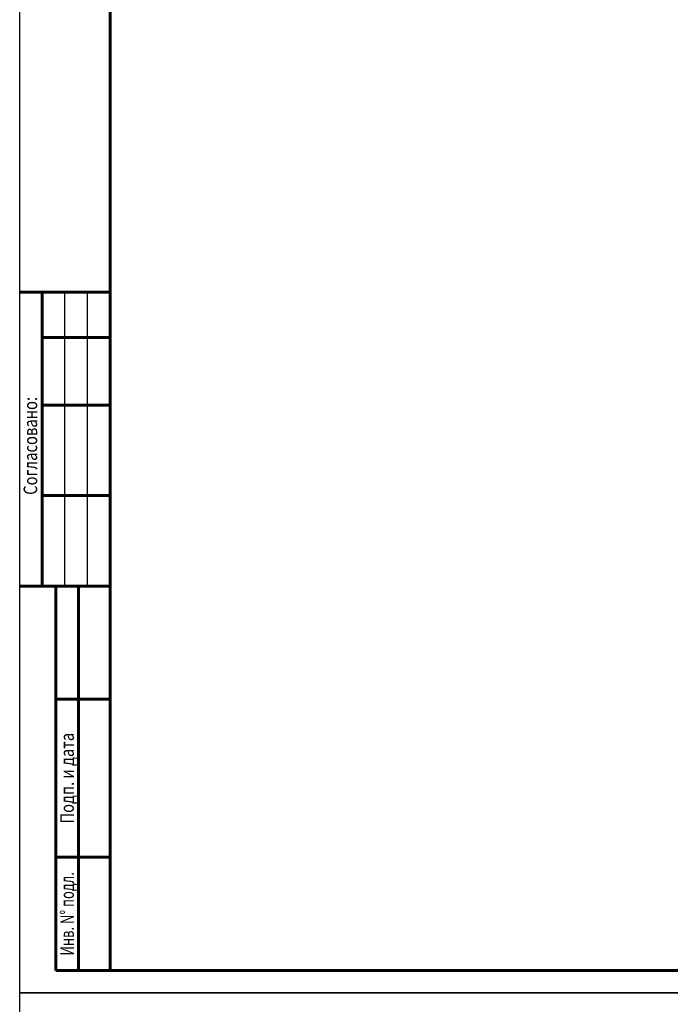
# Model space of a CAD drawing. Units: millimetres. Extents: x 1650 to 5387, y -516 to 2700.
# Drawn here: x 3705 to 3849, y 1857 to 2075 of the extents above; entities that cross this region are included whole.
import ezdxf
from ezdxf.enums import TextEntityAlignment as Align

# ---------------------------------------------------------------- set-up
doc = ezdxf.new("R2010")
doc.units = ezdxf.units.MM
doc.styles.add('Simplex', font='isocpeur.ttf', dxfattribs={"width": 0.7, "height": 3})

msp = doc.modelspace()

# ---------------------------------------------------------------- linework, layer by layer
at = {"linetype": 'Continuous', "lineweight": 60}
for p, q in [((3725.3, 2014.91), (3705.3, 2014.91)), ((3710.3, 1949.91), (3710.3, 2014.91)), ((3710.3, 2004.91), (3725.3, 2004.91)), ((3710.3, 1989.91), (3725.3, 1989.91)), ((3710.3, 1969.91), (3725.3, 1969.91)), ((3705.3, 1949.91), (3725.3, 1949.91)), ((3713.3, 1864.91), (3713.3, 1949.91)), ((3718.3, 1864.91), (3718.3, 1949.91)), ((3713.3, 1924.91), (3725.3, 1924.91)), ((3713.3, 1889.91), (3725.3, 1889.91)), ((3725.3, 1864.91), (3713.3, 1864.91))]:
    msp.add_line(p, q, dxfattribs=at)
at = {"linetype": 'Continuous', "lineweight": -2}
for p, q in [((3715.3, 1949.91), (3715.3, 2014.91)), ((3720.3, 1949.91), (3720.3, 2014.91))]:
    msp.add_line(p, q, dxfattribs=at)
for points in [[(3705.3, 1859.91), (5387.3, 1859.91), (5387.3, 2453.91), (3705.3, 2453.91), (3705.3, 1859.91)], [(3705.3, 1265.91), (5387.3, 1265.91), (5387.3, 1859.91), (3705.3, 1859.91), (3705.3, 1265.91)]]:
    msp.add_lwpolyline(points, dxfattribs=at)
at = {"linetype": 'Continuous', "lineweight": 60}
msp.add_lwpolyline([(3725.3, 1864.91), (5382.3, 1864.91), (5382.3, 2448.91), (3725.3, 2448.91), (3725.3, 1864.91)], dxfattribs=at)

# ---------------------------------------------------------------- texts
at = {"linetype": 'Continuous', "lineweight": -2, "style": 'Simplex', "oblique": 10, "width": 0.8}
msp.add_text('Согласовано:', height=3, rotation=90, dxfattribs=at).set_placement((3709.18, 1970.07))
at = {"linetype": 'Continuous', "lineweight": -2, "style": 'Simplex', "oblique": 10}
for s, width, p in [('Подп. и дата', 0.8, (3715.8, 1907.41)), ('Инв. N%%d подл.', 0.7, (3715.8, 1877.41))]:
    msp.add_text(s, height=3, rotation=90, dxfattribs=dict(at, width=width)).set_placement(p, align=Align.MIDDLE_CENTER)

doc.saveas('drawing.dxf')
